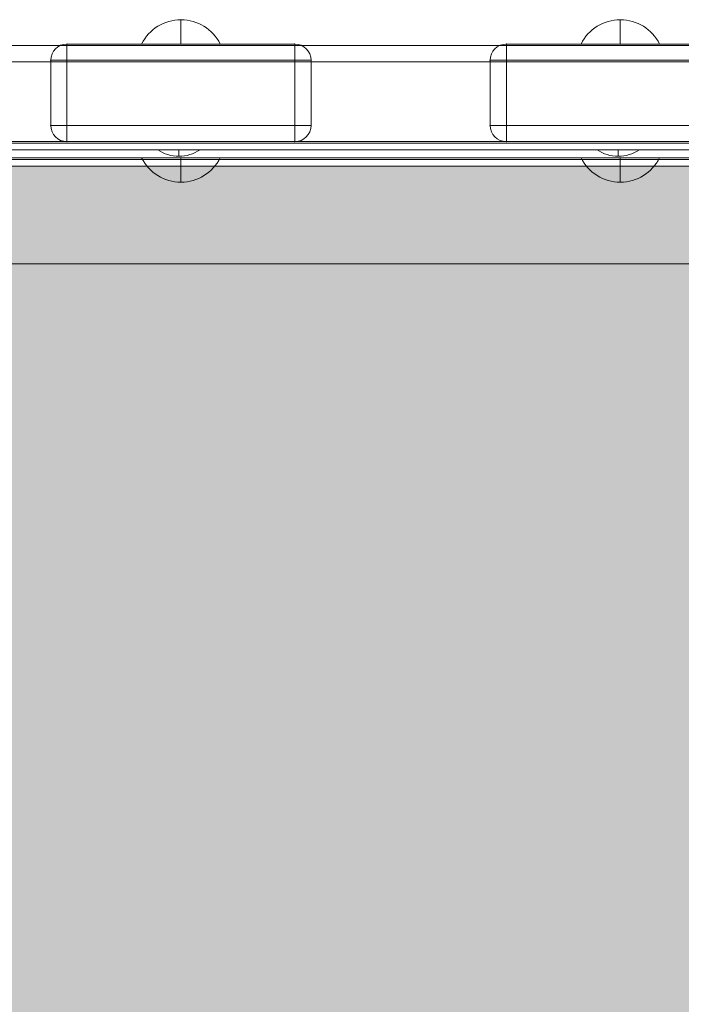
# Model space of a CAD drawing. Units: millimetres. Extents: x -591 to 6559, y -376 to 8374.
# Drawn here: x 2008 to 2211, y 3002 to 3305 of the extents above; entities that cross this region are included whole.
import ezdxf

# ---------------------------------------------------------------- set-up
doc = ezdxf.new("R2010")
doc.units = ezdxf.units.MM
doc.header["$MEASUREMENT"] = 0
for name, color, linetype, lineweight in [('elevate3_[ID]_25_[Material]_Unchanged_[Source]_GlenThawley - Level 26', 7, 'Continuous', 0), ('elevate3_[ID]_31_[Material]_Unchanged_[Source]_GlenThawley - Level 26', 7, 'Continuous', 0), ('elevate_[ID]_2_[Material]_Unchanged_[Source]_GlenThawley - Level 25', 7, 'Continuous', 0), ('Level 60', 7, 'Continuous', 0)]:
    doc.layers.add(name, color=color, linetype=linetype, lineweight=lineweight)

# ---------------------------------------------------------------- blocks, each defined once
blk = doc.blocks.new('From Smart Solid_39')
at = {"layer": 'elevate_[ID]_2_[Material]_Unchanged_[Source]_GlenThawley - Level 25', "color": 250, "linetype": 'Continuous', "lineweight": 13}
for p, q in [((-350, 2.5), (350, 2.5)), ((-350, -2.5), (350, -2.5))]:
    blk.add_line(p, q, dxfattribs=at)
blk = doc.blocks.new('From Smart Solid_63')
at = {"layer": 'elevate_[ID]_2_[Material]_Unchanged_[Source]_GlenThawley - Level 25', "color": 250, "linetype": 'Continuous', "lineweight": 13}
for p, q in [((6.5, 1), (-6.5, 1)), ((0, -1), (0, 1)), ((0, 1), (0, -1))]:
    blk.add_line(p, q, dxfattribs=at)
at = {"layer": 'elevate_[ID]_2_[Material]_Unchanged_[Source]_GlenThawley - Level 25', "color": 250, "linetype": 'Continuous', "lineweight": 13, "extrusion": (0, 0, -1)}
blk.add_arc((0, 10.56), 11.56, 270, 304.2055, dxfattribs=at)
at = {"layer": 'elevate_[ID]_2_[Material]_Unchanged_[Source]_GlenThawley - Level 25', "color": 250, "linetype": 'Continuous', "lineweight": 13}
blk.add_arc((0, 10.56), 11.56, 270, 304.2055, dxfattribs=at)
blk = doc.blocks.new('From Smart Solid_64')
at = {"layer": 'elevate_[ID]_2_[Material]_Unchanged_[Source]_GlenThawley - Level 25', "color": 250, "linetype": 'Continuous', "lineweight": 13}
for p, q in [((6.5, 1), (-6.5, 1)), ((0, -1), (0, 1)), ((0, 1), (0, -1))]:
    blk.add_line(p, q, dxfattribs=at)
at = {"layer": 'elevate_[ID]_2_[Material]_Unchanged_[Source]_GlenThawley - Level 25', "color": 250, "linetype": 'Continuous', "lineweight": 13, "extrusion": (0, 0, -1)}
blk.add_arc((0, 10.56), 11.56, 270, 304.2055, dxfattribs=at)
at = {"layer": 'elevate_[ID]_2_[Material]_Unchanged_[Source]_GlenThawley - Level 25', "color": 250, "linetype": 'Continuous', "lineweight": 13}
blk.add_arc((0, 10.56), 11.56, 270, 304.2055, dxfattribs=at)
blk = doc.blocks.new('From Smart Solid_69')
at = {"layer": 'elevate_[ID]_2_[Material]_Unchanged_[Source]_GlenThawley - Level 25', "color": 250, "linetype": 'Continuous', "lineweight": 13}
for p, q in [((-350, 2.5), (350, 2.5)), ((350, 2.5), (-350, 2.5)), ((-141.5, 2.5), (-128.5, 2.5)), ((-6.5, 2.5), (6.5, 2.5)), ((-350, -2.5), (350, -2.5))]:
    blk.add_line(p, q, dxfattribs=at)
blk = doc.blocks.new('elevate_1')
at = {"layer": 'elevate_[ID]_2_[Material]_Unchanged_[Source]_GlenThawley - Level 25', "linetype": 'Continuous', "lineweight": 13, "extrusion": (0, 0, -1)}
blk.add_hatch(color=250, dxfattribs=at).paths.add_polyline_path([(-2571.47, 3229.86), (-2571.47, 2529.86), (-2541.47, 2529.86), (-2541.47, 2499.86), (-1841.47, 2499.86), (-1841.47, 2529.86), (-1811.47, 2529.86), (-1811.47, 3229.86), (-1841.47, 3229.86), (-1841.47, 3259.86), (-2541.47, 3259.86), (-2541.47, 3229.86)], flags=0)
at = {"layer": 'elevate_[ID]_2_[Material]_Unchanged_[Source]_GlenThawley - Level 25', "color": 250, "linetype": 'Continuous', "lineweight": 13, "flags": 128}
for points in [[(2571.47, 3229.86), (2571.47, 2529.86), (2541.47, 2529.86), (2541.47, 2499.86), (1841.47, 2499.86), (1841.47, 2529.86), (1811.47, 2529.86), (1811.47, 3229.86), (1841.47, 3229.86), (1841.47, 3259.86), (2541.47, 3259.86), (2541.47, 3229.86)], [(1841.47, 3259.86), (2541.47, 3259.86), (2541.47, 3229.86), (1841.47, 3229.86)]]:
    blk.add_lwpolyline(points, close=True, dxfattribs=at)
at = {"layer": 'elevate_[ID]_2_[Material]_Unchanged_[Source]_GlenThawley - Level 25', "color": 250, "linetype": 'Continuous', "lineweight": 13, "extrusion": (0, 0, -1)}
blk.add_solid([(-1841.47, 3259.86), (-2541.47, 3259.86), (-1841.47, 3229.86), (-2541.47, 3229.86)], dxfattribs=at)
at = {"layer": 'elevate_[ID]_2_[Material]_Unchanged_[Source]_GlenThawley - Level 25', "color": 250, "linetype": 'Continuous', "lineweight": 13}
for name, p in [('From Smart Solid_39', (2191.47, 3262.36)), ('From Smart Solid_69', (2191.47, 3262.36)), ('From Smart Solid_63', (2056.47, 3263.86)), ('From Smart Solid_64', (2191.47, 3263.86))]:
    blk.add_blockref(name, p, dxfattribs=at)
blk = doc.blocks.new('From Smart Solid_509')
at = {"layer": 'elevate3_[ID]_25_[Material]_Unchanged_[Source]_GlenThawley - Level 26', "color": 253, "linetype": 'Continuous', "lineweight": 13}
for p, q in [((-12.07, 3.74), (12.07, 3.74)), ((0, 3.74), (0, -3.74))]:
    blk.add_line(p, q, dxfattribs=at)
blk.add_arc((0, 9.74), 13.47, 206.4407, 333.5593, dxfattribs=at)
blk = doc.blocks.new('From Smart Solid_512')
at = {"layer": 'elevate3_[ID]_25_[Material]_Unchanged_[Source]_GlenThawley - Level 26', "color": 250, "linetype": 'Continuous', "lineweight": 13}
for p, q in [((-344, 17.5), (344, 17.5)), ((344, 17.5), (-344, 17.5)), ((344, 12.5), (-344, 12.5)), ((-344, 12.5), (344, 12.5))]:
    blk.add_line(p, q, dxfattribs=at)
blk = doc.blocks.new('From Smart Solid_513')
at = {"layer": 'elevate3_[ID]_25_[Material]_Unchanged_[Source]_GlenThawley - Level 26', "color": 253, "linetype": 'Continuous', "lineweight": 13}
for p, q in [((12.07, 3.74), (-12.07, 3.74)), ((0, 3.74), (0, -3.74))]:
    blk.add_line(p, q, dxfattribs=at)
at = {"layer": 'elevate3_[ID]_25_[Material]_Unchanged_[Source]_GlenThawley - Level 26', "color": 253, "linetype": 'Continuous', "lineweight": 13, "extrusion": (0, 0, -1)}
blk.add_arc((0, 9.74), 13.47, 206.4407, 333.5593, dxfattribs=at)
blk = doc.blocks.new('From Smart Solid_516')
at = {"layer": 'elevate3_[ID]_25_[Material]_Unchanged_[Source]_GlenThawley - Level 26', "color": 27, "linetype": 'Continuous', "lineweight": 13}
for p, q in [((35, 15), (-35, 15)), ((-35, 15), (35, 15)), ((-35, 10), (-35, 15)), ((-35, 10), (-35, 15)), ((35, 10), (35, 15)), ((35, 10), (35, 15)), ((-40, 10), (-40, -10)), ((-40, 10), (-40, -10)), ((-40, 10), (-35, 10)), ((-40, 10), (-35, 10)), ((35, 10), (-35, 10)), ((-35, 10), (-35, -10)), ((-35, 10), (35, 10)), ((-35, 10), (-35, -10)), ((35, 10), (35, -10)), ((35, 10), (35, -10)), ((35, 10), (40, 10)), ((35, 10), (40, 10)), ((40, 10), (40, -10)), ((40, 10), (40, -10)), ((-40, -10), (-35, -10)), ((-40, -10), (-35, -10)), ((35, -10), (-35, -10)), ((-35, -10), (35, -10)), ((-35, -15), (-35, -10)), ((-35, -15), (-35, -10)), ((35, -15), (35, -10)), ((35, -10), (40, -10)), ((35, -15), (35, -10)), ((35, -10), (40, -10)), ((35, -15), (-35, -15)), ((-35, -15), (35, -15))]:
    blk.add_line(p, q, dxfattribs=at)
for centre, start, end in [((-35, 10), 90, 180), ((35, 10), 0, 90), ((-35, -10), 180, 270), ((-35, -10), 180, 270), ((35, -10), 270, 0), ((35, -10), 270, 0)]:
    blk.add_arc(centre, 5, start, end, dxfattribs=at)
at = {"layer": 'elevate3_[ID]_25_[Material]_Unchanged_[Source]_GlenThawley - Level 26', "color": 27, "linetype": 'Continuous', "lineweight": 13, "extrusion": (0, 0, -1)}
for centre, start, end in [((35, 10), 0, 90), ((-35, 10), 90, 180)]:
    blk.add_arc(centre, 5, start, end, dxfattribs=at)
at = {"layer": 'elevate3_[ID]_25_[Material]_Unchanged_[Source]_GlenThawley - Level 26', "color": 27, "linetype": 'Continuous', "lineweight": 13}
for p in [(-35, 15), (35, 15), (-40, 10), (40, 10), (-40, -10), (40, -10), (-35, -15), (35, -15)]:
    blk.add_point(p, dxfattribs=at)
blk = doc.blocks.new('From Smart Solid_517')
at = {"layer": 'elevate3_[ID]_25_[Material]_Unchanged_[Source]_GlenThawley - Level 26', "color": 27, "linetype": 'Continuous', "lineweight": 13}
for p, q in [((35, 15), (-35, 15)), ((-35, 15), (35, 15)), ((-35, 10), (-35, 15)), ((-35, 10), (-35, 15)), ((35, 10), (35, 15)), ((35, 10), (35, 15)), ((-40, 10), (-40, -10)), ((-40, 10), (-40, -10)), ((-40, 10), (-35, 10)), ((-40, 10), (-35, 10)), ((35, 10), (-35, 10)), ((-35, 10), (-35, -10)), ((-35, 10), (35, 10)), ((-35, 10), (-35, -10)), ((35, 10), (35, -10)), ((35, 10), (35, -10)), ((35, 10), (40, 10)), ((35, 10), (40, 10)), ((40, 10), (40, -10)), ((40, 10), (40, -10)), ((-40, -10), (-35, -10)), ((-40, -10), (-35, -10)), ((35, -10), (-35, -10)), ((-35, -10), (35, -10)), ((-35, -15), (-35, -10)), ((-35, -15), (-35, -10)), ((35, -15), (35, -10)), ((35, -10), (40, -10)), ((35, -15), (35, -10)), ((35, -10), (40, -10)), ((35, -15), (-35, -15)), ((-35, -15), (35, -15))]:
    blk.add_line(p, q, dxfattribs=at)
for centre, start, end in [((-35, 10), 90, 180), ((35, 10), 0, 90), ((-35, -10), 180, 270), ((-35, -10), 180, 270), ((35, -10), 270, 0), ((35, -10), 270, 0)]:
    blk.add_arc(centre, 5, start, end, dxfattribs=at)
at = {"layer": 'elevate3_[ID]_25_[Material]_Unchanged_[Source]_GlenThawley - Level 26', "color": 27, "linetype": 'Continuous', "lineweight": 13, "extrusion": (0, 0, -1)}
for centre, start, end in [((35, 10), 0, 90), ((-35, 10), 90, 180)]:
    blk.add_arc(centre, 5, start, end, dxfattribs=at)
at = {"layer": 'elevate3_[ID]_25_[Material]_Unchanged_[Source]_GlenThawley - Level 26', "color": 27, "linetype": 'Continuous', "lineweight": 13}
for p in [(-35, 15), (35, 15), (-40, 10), (40, 10), (-40, -10), (40, -10), (-35, -15), (35, -15)]:
    blk.add_point(p, dxfattribs=at)
blk = doc.blocks.new('From Smart Solid_520')
at = {"layer": 'elevate3_[ID]_25_[Material]_Unchanged_[Source]_GlenThawley - Level 26', "color": 253, "linetype": 'Continuous', "lineweight": 13}
for p, q in [((0, -3.74), (0, 3.74)), ((-12.07, -3.74), (12.07, -3.74))]:
    blk.add_line(p, q, dxfattribs=at)
at = {"layer": 'elevate3_[ID]_25_[Material]_Unchanged_[Source]_GlenThawley - Level 26', "color": 253, "linetype": 'Continuous', "lineweight": 13, "extrusion": (0, 0, -1)}
blk.add_arc((0, -9.74), 13.47, 26.4407, 153.5593, dxfattribs=at)
blk = doc.blocks.new('From Smart Solid_523')
at = {"layer": 'elevate3_[ID]_25_[Material]_Unchanged_[Source]_GlenThawley - Level 26', "color": 253, "linetype": 'Continuous', "lineweight": 13}
for p, q in [((0, -3.74), (0, 3.74)), ((12.07, -3.74), (-12.07, -3.74))]:
    blk.add_line(p, q, dxfattribs=at)
blk.add_arc((0, -9.74), 13.47, 26.4407, 153.5593, dxfattribs=at)
blk = doc.blocks.new('elevate3_10')
at = {"layer": 'elevate3_[ID]_25_[Material]_Unchanged_[Source]_GlenThawley - Level 26', "color": 253, "linetype": 'Continuous', "lineweight": 13}
for name, p in [('From Smart Solid_523', (2057.095, 3301.102)), ('From Smart Solid_520', (2192.095, 3301.102)), ('From Smart Solid_513', (2057.095, 3258.627)), ('From Smart Solid_509', (2192.095, 3258.627))]:
    blk.add_blockref(name, p, dxfattribs=at)
at = {"layer": 'elevate3_[ID]_25_[Material]_Unchanged_[Source]_GlenThawley - Level 26', "color": 27, "linetype": 'Continuous', "lineweight": 13}
for name, p in [('From Smart Solid_516', (2057.0975, 3282.3645)), ('From Smart Solid_517', (2192.0975, 3282.3645))]:
    blk.add_blockref(name, p, dxfattribs=at)
at = {"layer": 'elevate3_[ID]_25_[Material]_Unchanged_[Source]_GlenThawley - Level 26', "color": 250, "linetype": 'Continuous', "lineweight": 13}
blk.add_blockref('From Smart Solid_512', (2192.0945, 3249.8645), dxfattribs=at)
blk = doc.blocks.new('From Smart Solid_806')
at = {"layer": 'elevate3_[ID]_31_[Material]_Unchanged_[Source]_GlenThawley - Level 26', "color": 27, "linetype": 'Continuous', "lineweight": 13}
for p, q in [((-344, 17.5), (344, 17.5)), ((344, 17.5), (-344, 17.5)), ((-344, 12.5), (344, 12.5)), ((344, 12.5), (-344, 12.5)), ((-344, -12.5), (344, -12.5)), ((344, -12.5), (-344, -12.5)), ((-344, -17.5), (344, -17.5)), ((344, -17.5), (-344, -17.5))]:
    blk.add_line(p, q, dxfattribs=at)
blk = doc.blocks.new('From Smart Solid_817')
at = {"layer": 'elevate3_[ID]_31_[Material]_Unchanged_[Source]_GlenThawley - Level 26', "color": 27, "linetype": 'Continuous', "lineweight": 13}
for p, q in [((-344, 17.5), (344, 17.5)), ((344, 17.5), (-344, 17.5)), ((-344, 12.5), (344, 12.5)), ((344, 12.5), (-344, 12.5)), ((-344, -12.5), (344, -12.5)), ((344, -12.5), (-344, -12.5)), ((-344, -17.5), (344, -17.5)), ((344, -17.5), (-344, -17.5))]:
    blk.add_line(p, q, dxfattribs=at)
blk = doc.blocks.new('From Smart Solid_828')
at = {"layer": 'elevate3_[ID]_31_[Material]_Unchanged_[Source]_GlenThawley - Level 26', "color": 27, "linetype": 'Continuous', "lineweight": 13}
for p, q in [((-344, 17.5), (344, 17.5)), ((344, 17.5), (-344, 17.5)), ((-344, 12.5), (344, 12.5)), ((344, 12.5), (-344, 12.5)), ((-344, -12.5), (344, -12.5)), ((344, -12.5), (-344, -12.5)), ((-344, -17.5), (344, -17.5)), ((344, -17.5), (-344, -17.5))]:
    blk.add_line(p, q, dxfattribs=at)
blk = doc.blocks.new('elevate3_16')
at = {"layer": 'elevate3_[ID]_31_[Material]_Unchanged_[Source]_GlenThawley - Level 26', "color": 27, "linetype": 'Continuous', "lineweight": 13}
for name in ['From Smart Solid_806', 'From Smart Solid_817', 'From Smart Solid_828']:
    blk.add_blockref(name, (2192.0945, 3279.3645), dxfattribs=at)

msp = doc.modelspace()

# ---------------------------------------------------------------- block references
at = {"layer": 'Level 60', "color": 7, "linetype": 'Continuous', "lineweight": 0}
for name in ['elevate3_16', 'elevate3_10', 'elevate_1']:
    msp.add_blockref(name, (0, 0), dxfattribs=at)

doc.saveas('drawing.dxf')
